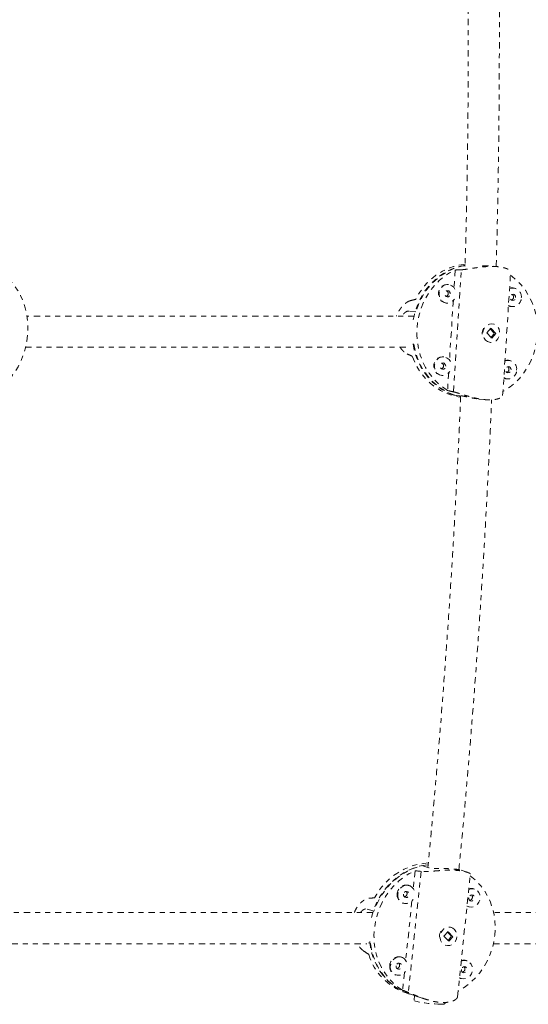
# Model space of a CAD drawing. Units: millimetres. Extents: x -404 to 210, y -399 to 194.
# Drawn here: x -151 to -141, y -151 to -131 of the extents above; entities that cross this region are included whole.
import ezdxf

# ---------------------------------------------------------------- set-up
doc = ezdxf.new("R2010")
doc.units = ezdxf.units.MM
doc.header["$LTSCALE"] = 20
doc.linetypes.add('PHANTOM', pattern=[0.0127, 0.00635, -0.00127, 0.00127, -0.00127, 0.00127, -0.00127])
doc.layers.add('CONTOUR', color=7, linetype='Continuous')

msp = doc.modelspace()

# ---------------------------------------------------------------- linework, layer by layer
at = {"layer": 'CONTOUR', "linetype": 'PHANTOM', "lineweight": 0}
for p, q in [((-142.727, -138.683), (-142.569, -136.226)), ((-142.691, -136.231), (-142.714, -136.592)), ((-142.557, -136.145), (-142.493, -136.152)), ((-141.827, -136.165), (-141.924, -136.155)), ((-141.738, -138.759), (-141.578, -136.264)), ((-142.828, -136.523), (-142.841, -136.522)), ((-141.513, -136.595), (-141.527, -136.593)), ((-142.73, -136.841), (-142.807, -138.047)), ((-143.484, -137.072), (-143.625, -137.057)), ((-142.881, -136.895), (-142.867, -136.896)), ((-141.566, -136.966), (-141.553, -136.968)), ((-141.979, -137.403), (-142.056, -137.496)), ((-141.909, -137.499), (-141.99, -137.416)), ((-141.876, -137.507), (-141.979, -137.403)), ((-141.947, -137.315), (-141.949, -137.315)), ((-142.056, -137.496), (-141.954, -137.6)), ((-141.969, -137.584), (-141.91, -137.513)), ((-141.954, -137.6), (-141.876, -137.507)), ((-141.889, -137.501), (-141.889, -137.515)), ((-141.883, -137.507), (-141.876, -137.507)), ((-143.54, -137.725), (-143.526, -137.726)), ((-141.989, -137.688), (-141.986, -137.688)), ((-142.921, -137.978), (-142.934, -137.977)), ((-141.607, -138.05), (-141.62, -138.049)), ((-142.974, -138.35), (-142.961, -138.351)), ((-142.823, -138.296), (-142.846, -138.655)), ((-141.66, -138.421), (-141.646, -138.423)), ((-142.723, -138.746), (-142.583, -138.761)), ((-142.208, -138.827), (-142.111, -138.838)), ((-143.379, -148.33), (-143.634, -150.766)), ((-143.499, -148.317), (-143.537, -148.677)), ((-143.222, -148.257), (-143.36, -148.211)), ((-142.455, -148.346), (-142.604, -148.297)), ((-142.646, -150.855), (-142.388, -148.382)), ((-143.618, -148.616), (-143.631, -148.611)), ((-142.303, -148.687), (-142.316, -148.683)), ((-143.563, -148.924), (-143.688, -150.12)), ((-144.465, -149.087), (-144.326, -149.132)), ((-143.747, -148.968), (-143.734, -148.972)), ((-142.456, -149.03), (-142.433, -149.039)), ((-142.433, -149.039), (-142.42, -149.044)), ((-142.837, -149.54), (-142.918, -149.632)), ((-142.847, -149.548), (-142.833, -149.545)), ((-142.77, -149.63), (-142.846, -149.55)), ((-142.738, -149.644), (-142.837, -149.54)), ((-142.77, -149.46), (-142.773, -149.459)), ((-142.918, -149.632), (-142.819, -149.736)), ((-142.837, -149.717), (-142.771, -149.643)), ((-142.819, -149.736), (-142.738, -149.644)), ((-142.745, -149.641), (-142.738, -149.644)), ((-144.394, -149.781), (-144.433, -149.769)), ((-142.89, -149.815), (-142.887, -149.816)), ((-143.768, -150.058), (-143.781, -150.054)), ((-142.454, -150.13), (-142.467, -150.126)), ((-143.898, -150.41), (-143.885, -150.415)), ((-143.714, -150.367), (-143.75, -150.72)), ((-142.606, -150.473), (-142.584, -150.482)), ((-142.584, -150.482), (-142.57, -150.486)), ((-143.696, -150.768), (-143.604, -150.798)), ((-143.491, -150.835), (-143.63, -150.79)), ((-143.508, -150.829), (-143.517, -150.923)), ((-143.438, -150.852), (-143.291, -150.9)), ((-142.896, -150.988), (-142.894, -150.967))]:
    msp.add_line(p, q, dxfattribs=at)
at = {"layer": 'CONTOUR', "linetype": 'PHANTOM', "lineweight": 0, "flags": 128}
for points in [[(-143.536, -137.235), (-143.513, -137.126), (-143.473, -136.995), (-143.422, -136.87), (-143.36, -136.75), (-143.287, -136.638), (-143.204, -136.535), (-143.112, -136.441), (-143.013, -136.357), (-142.906, -136.286), (-142.794, -136.226), (-142.677, -136.179), (-142.557, -136.145)], [(-142.493, -136.137), (-142.613, -136.165), (-142.732, -136.206), (-142.846, -136.26), (-142.955, -136.327), (-143.058, -136.406), (-143.153, -136.495), (-143.24, -136.595), (-143.317, -136.703), (-143.384, -136.82), (-143.44, -136.943), (-143.484, -137.072)], [(-142.846, -138.655), (-142.951, -138.584), (-143.049, -138.501), (-143.139, -138.408), (-143.219, -138.304), (-143.289, -138.192), (-143.348, -138.072), (-143.395, -137.946), (-143.43, -137.815), (-143.453, -137.68), (-143.464, -137.543), (-143.461, -137.406), (-143.446, -137.269), (-143.418, -137.134), (-143.378, -137.002), (-143.326, -136.876), (-143.263, -136.756), (-143.189, -136.643), (-143.106, -136.539), (-143.013, -136.445), (-142.912, -136.362), (-142.804, -136.29), (-142.691, -136.231)], [(-151.689, -136.399), (-151.643, -136.443), (-151.564, -136.535), (-151.494, -136.637), (-151.433, -136.747), (-151.382, -136.866), (-151.342, -136.99), (-151.313, -137.121), (-151.295, -137.254), (-151.288, -137.391), (-151.293, -137.528), (-151.31, -137.665), (-151.337, -137.8), (-151.376, -137.931), (-151.426, -138.058), (-151.485, -138.179), (-151.555, -138.293), (-151.632, -138.398), (-151.718, -138.493), (-151.811, -138.578), (-151.863, -138.618)], [(-141.582, -136.335), (-141.55, -136.359), (-141.452, -136.442), (-141.362, -136.535), (-141.282, -136.639), (-141.212, -136.751), (-141.153, -136.871), (-141.106, -136.997), (-141.07, -137.128), (-141.047, -137.263), (-141.037, -137.4), (-141.039, -137.538), (-141.055, -137.675), (-141.082, -137.809), (-141.122, -137.941), (-141.174, -138.067), (-141.238, -138.187), (-141.312, -138.3), (-141.395, -138.404), (-141.488, -138.498), (-141.589, -138.581), (-141.697, -138.653), (-141.732, -138.673)], [(-142.841, -136.522), (-142.86, -136.521), (-142.906, -136.529), (-142.949, -136.55), (-142.984, -136.583), (-143.011, -136.625), (-143.027, -136.674), (-143.03, -136.725), (-143.021, -136.774), (-143, -136.819), (-142.968, -136.856), (-142.929, -136.881), (-142.884, -136.894), (-142.881, -136.895)], [(-142.697, -136.62), (-142.723, -136.579), (-142.759, -136.548), (-142.801, -136.528), (-142.847, -136.522), (-142.893, -136.53), (-142.935, -136.551), (-142.971, -136.584), (-142.998, -136.627), (-143.013, -136.675), (-143.017, -136.726), (-143.007, -136.776), (-142.986, -136.82), (-142.955, -136.857), (-142.915, -136.883), (-142.871, -136.896), (-142.825, -136.895), (-142.78, -136.88), (-142.741, -136.853), (-142.709, -136.815)], [(-142.791, -136.713), (-142.794, -136.689), (-142.805, -136.668), (-142.822, -136.653), (-142.844, -136.647), (-142.865, -136.651), (-142.885, -136.663), (-142.898, -136.683), (-142.904, -136.707), (-142.901, -136.731), (-142.89, -136.752), (-142.873, -136.766), (-142.852, -136.772), (-142.83, -136.768), (-142.811, -136.756), (-142.797, -136.736), (-142.791, -136.713)], [(-141.477, -136.784), (-141.48, -136.76), (-141.491, -136.739), (-141.508, -136.725), (-141.529, -136.719), (-141.551, -136.722), (-141.57, -136.735), (-141.584, -136.755), (-141.59, -136.778), (-141.587, -136.802), (-141.576, -136.823), (-141.558, -136.838), (-141.537, -136.844), (-141.515, -136.84), (-141.496, -136.828), (-141.483, -136.808), (-141.477, -136.784)], [(-142.082, -137.641), (-142.045, -137.67), (-142.001, -137.686), (-141.955, -137.688), (-141.91, -137.677), (-141.869, -137.653), (-141.835, -137.617), (-141.811, -137.573), (-141.799, -137.524), (-141.799, -137.473), (-141.811, -137.424), (-141.835, -137.381), (-141.868, -137.347), (-141.909, -137.324), (-141.954, -137.315), (-142, -137.319), (-142.044, -137.337), (-142.082, -137.367), (-142.111, -137.407), (-142.129, -137.455), (-142.136, -137.505), (-142.13, -137.556), (-142.111, -137.602), (-142.082, -137.641)], [(-142.723, -138.746), (-142.839, -138.699), (-142.949, -138.64), (-143.053, -138.568), (-143.149, -138.485), (-143.237, -138.392), (-143.316, -138.289), (-143.385, -138.177), (-143.443, -138.058), (-143.49, -137.932), (-143.525, -137.802), (-143.541, -137.718)], [(-143.526, -137.726), (-143.498, -137.859), (-143.458, -137.987), (-143.407, -138.11), (-143.344, -138.226), (-143.271, -138.335), (-143.188, -138.434), (-143.096, -138.523), (-142.996, -138.601), (-142.89, -138.668), (-142.777, -138.722), (-142.66, -138.763), (-142.584, -138.782)], [(-143.556, -137.967), (-143.505, -138.091), (-143.443, -138.209), (-143.369, -138.318), (-143.286, -138.419), (-143.194, -138.509), (-143.094, -138.589), (-142.987, -138.656), (-142.873, -138.711), (-142.756, -138.752), (-142.634, -138.78), (-142.583, -138.787)], [(-142.934, -137.977), (-142.954, -137.976), (-142.999, -137.984), (-143.042, -138.005), (-143.078, -138.038), (-143.104, -138.08), (-143.12, -138.129), (-143.123, -138.18), (-143.114, -138.229), (-143.093, -138.274), (-143.061, -138.311), (-143.022, -138.336), (-142.978, -138.349), (-142.974, -138.35)], [(-142.79, -138.075), (-142.817, -138.034), (-142.852, -138.003), (-142.895, -137.983), (-142.94, -137.977), (-142.986, -137.985), (-143.028, -138.007), (-143.064, -138.04), (-143.091, -138.082), (-143.107, -138.13), (-143.11, -138.181), (-143.101, -138.231), (-143.079, -138.276), (-143.048, -138.312), (-143.009, -138.338), (-142.964, -138.351), (-142.918, -138.35), (-142.874, -138.335), (-142.834, -138.308), (-142.803, -138.27)], [(-142.884, -138.168), (-142.887, -138.144), (-142.898, -138.123), (-142.916, -138.108), (-142.937, -138.102), (-142.959, -138.106), (-142.978, -138.118), (-142.991, -138.138), (-142.997, -138.162), (-142.994, -138.186), (-142.983, -138.207), (-142.966, -138.221), (-142.945, -138.227), (-142.923, -138.224), (-142.904, -138.211), (-142.89, -138.191), (-142.884, -138.168)], [(-141.57, -138.239), (-141.573, -138.215), (-141.584, -138.194), (-141.601, -138.18), (-141.623, -138.174), (-141.644, -138.178), (-141.664, -138.19), (-141.677, -138.21), (-141.683, -138.233), (-141.68, -138.257), (-141.669, -138.278), (-141.652, -138.293), (-141.631, -138.299), (-141.609, -138.295), (-141.59, -138.283), (-141.576, -138.263), (-141.57, -138.239)], [(-144.377, -149.259), (-144.357, -149.183), (-144.312, -149.054), (-144.256, -148.929), (-144.189, -148.811), (-144.111, -148.7), (-144.024, -148.597), (-143.929, -148.504), (-143.826, -148.421), (-143.716, -148.35), (-143.601, -148.291), (-143.482, -148.245), (-143.36, -148.211)], [(-143.239, -148.198), (-143.295, -148.206), (-143.418, -148.233), (-143.538, -148.274), (-143.655, -148.328), (-143.767, -148.394), (-143.873, -148.472), (-143.972, -148.561), (-144.063, -148.66), (-144.144, -148.767), (-144.216, -148.883), (-144.277, -149.005), (-144.326, -149.132)], [(-143.75, -150.72), (-143.853, -150.65), (-143.948, -150.567), (-144.034, -150.475), (-144.11, -150.372), (-144.176, -150.261), (-144.23, -150.142), (-144.273, -150.017), (-144.303, -149.887), (-144.321, -149.753), (-144.326, -149.617), (-144.318, -149.481), (-144.298, -149.345), (-144.264, -149.211), (-144.219, -149.081), (-144.162, -148.956), (-144.094, -148.837), (-144.015, -148.725), (-143.927, -148.622), (-143.831, -148.529), (-143.726, -148.446), (-143.616, -148.375), (-143.499, -148.317)], [(-142.392, -148.421), (-142.361, -148.444), (-142.266, -148.526), (-142.18, -148.619), (-142.104, -148.721), (-142.038, -148.833), (-141.984, -148.952), (-141.941, -149.077), (-141.911, -149.207), (-141.893, -149.34), (-141.888, -149.476), (-141.896, -149.613), (-141.917, -149.749), (-141.95, -149.882), (-141.995, -150.013), (-142.052, -150.138), (-142.12, -150.257), (-142.199, -150.368), (-142.287, -150.471), (-142.384, -150.565), (-142.488, -150.647), (-142.599, -150.718), (-142.634, -150.737)], [(-143.521, -148.705), (-143.532, -148.684), (-143.563, -148.648), (-143.601, -148.622), (-143.645, -148.609), (-143.691, -148.61), (-143.736, -148.625), (-143.777, -148.652), (-143.81, -148.69), (-143.833, -148.735), (-143.845, -148.785)], [(-143.732, -148.791), (-143.73, -148.815), (-143.72, -148.835), (-143.703, -148.85), (-143.682, -148.856), (-143.66, -148.852), (-143.641, -148.84), (-143.626, -148.82), (-143.619, -148.797), (-143.621, -148.773), (-143.631, -148.752), (-143.648, -148.738), (-143.669, -148.732), (-143.691, -148.736), (-143.711, -148.748), (-143.725, -148.767), (-143.732, -148.791)], [(-142.455, -149.027), (-142.415, -149.045), (-142.369, -149.051), (-142.323, -149.043), (-142.28, -149.022), (-142.243, -148.99), (-142.214, -148.948), (-142.197, -148.9), (-142.191, -148.849), (-142.199, -148.8), (-142.218, -148.756), (-142.248, -148.719), (-142.287, -148.694), (-142.331, -148.681), (-142.377, -148.682), (-142.421, -148.696)], [(-142.418, -148.862), (-142.416, -148.886), (-142.406, -148.907), (-142.389, -148.921), (-142.368, -148.927), (-142.346, -148.924), (-142.326, -148.911), (-142.312, -148.892), (-142.305, -148.869), (-142.307, -148.845), (-142.317, -148.824), (-142.334, -148.81), (-142.355, -148.804), (-142.377, -148.807), (-142.397, -148.82), (-142.411, -148.839), (-142.418, -148.862)], [(-142.707, -149.5), (-142.743, -149.471), (-142.786, -149.455), (-142.832, -149.453), (-142.878, -149.464), (-142.92, -149.488), (-142.955, -149.523), (-142.981, -149.567), (-142.996, -149.616), (-142.998, -149.667), (-142.987, -149.715), (-142.965, -149.758), (-142.933, -149.792), (-142.893, -149.814), (-142.848, -149.823), (-142.801, -149.819), (-142.757, -149.801), (-142.718, -149.771), (-142.687, -149.731), (-142.667, -149.685), (-142.658, -149.634), (-142.663, -149.584), (-142.679, -149.538), (-142.707, -149.5)], [(-143.63, -150.79), (-143.743, -150.743), (-143.851, -150.685), (-143.953, -150.614), (-144.046, -150.531), (-144.131, -150.439), (-144.206, -150.336), (-144.271, -150.225), (-144.324, -150.107), (-144.366, -149.983), (-144.396, -149.854), (-144.411, -149.743)], [(-144.394, -149.781), (-144.372, -149.913), (-144.337, -150.04), (-144.29, -150.162), (-144.232, -150.277), (-144.162, -150.385), (-144.083, -150.483), (-143.995, -150.572), (-143.898, -150.649), (-143.793, -150.715), (-143.683, -150.769), (-143.591, -150.802)], [(-143.672, -150.148), (-143.683, -150.127), (-143.713, -150.09), (-143.752, -150.065), (-143.796, -150.052), (-143.842, -150.053), (-143.887, -150.068), (-143.928, -150.095), (-143.961, -150.132), (-143.984, -150.178), (-143.995, -150.227)], [(-142.606, -150.469), (-142.566, -150.488), (-142.52, -150.494), (-142.474, -150.486), (-142.431, -150.465), (-142.393, -150.432), (-142.365, -150.391), (-142.347, -150.343), (-142.342, -150.292), (-142.35, -150.243), (-142.369, -150.198), (-142.399, -150.162), (-142.437, -150.137), (-142.481, -150.124), (-142.528, -150.125), (-142.572, -150.139)], [(-143.883, -150.233), (-143.881, -150.257), (-143.871, -150.278), (-143.854, -150.292), (-143.833, -150.298), (-143.811, -150.295), (-143.791, -150.282), (-143.777, -150.263), (-143.77, -150.24), (-143.772, -150.216), (-143.782, -150.195), (-143.799, -150.181), (-143.82, -150.175), (-143.842, -150.178), (-143.862, -150.191), (-143.876, -150.21), (-143.883, -150.233)], [(-142.569, -150.305), (-142.567, -150.329), (-142.557, -150.35), (-142.54, -150.364), (-142.519, -150.37), (-142.497, -150.367), (-142.477, -150.354), (-142.463, -150.335), (-142.456, -150.311), (-142.458, -150.287), (-142.468, -150.267), (-142.485, -150.252), (-142.506, -150.246), (-142.528, -150.25), (-142.547, -150.262), (-142.562, -150.282), (-142.569, -150.305)], [(-142.988, -151.001), (-143.041, -151), (-143.101, -150.997), (-143.166, -150.992), (-143.234, -150.985), (-143.3, -150.977), (-143.361, -150.967), (-143.415, -150.958), (-143.46, -150.948), (-143.493, -150.938), (-143.512, -150.93), (-143.517, -150.923)]]:
    msp.add_lwpolyline(points, dxfattribs=at)
at = {"layer": 'CONTOUR', "linetype": 'PHANTOM', "lineweight": 0}
for centre, radius, start, end in [((-142.357, -137.352), 1.245, 96.2269, 154.6957), ((-142.896, -136.703), 0.0624, 354.9612, 57.657), ((-141.543, -136.748), 0.156, 84.0805, 111.3078), ((-141.531, -136.765), 0.169, 351.3968, 113.9683), ((-142.896, -136.706), 0.0623, 289.9821, 358.2332), ((-141.536, -136.794), 0.172, 240.1998, 1.2646), ((-141.582, -136.778), 0.0623, 289.9821, 358.2332), ((-141.582, -136.774), 0.0624, 354.9612, 57.657), ((-141.55, -136.813), 0.154, 242.3167, 263.8801), ((-141.945, -137.504), 0.204, 149.6049, 203.0602), ((-141.636, -138.204), 0.156, 84.0805, 111.3078), ((-141.625, -138.22), 0.169, 351.3968, 113.9683), ((-142.99, -138.161), 0.0623, 289.9821, 358.2332), ((-142.99, -138.158), 0.0624, 354.9612, 57.657), ((-141.629, -138.249), 0.172, 240.1998, 1.2646), ((-141.675, -138.233), 0.0623, 289.9821, 358.2332), ((-141.675, -138.229), 0.0624, 354.9612, 57.657), ((-141.643, -138.268), 0.154, 242.3167, 263.8801), ((-143.156, -149.461), 1.303, 93.4818, 152.6536), ((-143.674, -148.79), 0.184, 76.4197, 176.8584), ((-143.726, -148.778), 0.0649, 279.6378, 44.1524), ((-142.364, -148.832), 0.157, 72.2196, 110.7627), ((-143.688, -148.806), 0.172, 171.3837, 249.7507), ((-143.682, -148.812), 0.165, 170.37, 328.5478), ((-142.411, -148.849), 0.0649, 279.6378, 44.1524), ((-142.808, -149.644), 0.203, 147.328, 200.7448), ((-143.319, -149.67), 1.161, 196.4945, 251.0661), ((-143.825, -150.233), 0.184, 76.4197, 176.8584), ((-142.515, -150.275), 0.157, 72.2196, 110.7627), ((-143.838, -150.249), 0.172, 171.3837, 249.7507), ((-143.833, -150.255), 0.165, 170.37, 328.5478), ((-143.876, -150.22), 0.0649, 279.6378, 44.1524), ((-142.562, -150.292), 0.0649, 279.6378, 44.1524), ((-142.96, -150.869), 0.135, 257.9348, 298.3617)]:
    msp.add_arc(centre, radius, start, end, dxfattribs=at)
for centre, major_axis, ratio, start_param, end_param in [((-140.853, -137.62), (-4.477, 0.425), 0.298601, 5.133938, 5.163399), ((-143.822, -137.305), (-3.564, -0.923), 0.105142, 4.589889, 4.61935), ((-143.822, -137.305), (-3.397, 1.631), 0.1291, 1.681363, 1.710824), ((-140.853, -137.62), (-4.477, 0.425), 0.298601, 1.138118, 1.167579), ((-141.735, -149.995), (-4.408, 1.174), 0.289715, 5.170389, 5.19985), ((-144.65, -149.042), (-3.559, -0.242), 0.044053, 4.614705, 4.644166), ((-144.65, -149.042), (-3.277, 2.316), 0.166266, 1.724353, 1.753814), ((-141.735, -149.995), (-4.408, 1.174), 0.289715, 1.174569, 1.20403)]:
    msp.add_ellipse(centre, major_axis=major_axis, ratio=ratio, start_param=start_param, end_param=end_param, dxfattribs=at)
for points, knots in [([(-142.493, -126.791), (-142.485, -127.089), (-142.466, -127.799), (-142.447, -128.921), (-142.433, -130.157), (-142.428, -131.393), (-142.431, -132.629), (-142.444, -133.864), (-142.464, -135.039), (-142.484, -135.801), (-142.493, -136.152)], [0, 0, 0, 0, 0.095611, 0.227603, 0.359595, 0.491586, 0.623578, 0.75557, 0.887561, 1, 1, 1, 1]), ([(-141.868, -136.161), (-141.86, -135.868), (-141.841, -135.163), (-141.822, -134.044), (-141.808, -132.805), (-141.803, -131.566), (-141.806, -130.327), (-141.819, -129.088), (-141.839, -127.906), (-141.859, -127.137), (-141.868, -126.782)], [0, 0, 0, 0, 0.093609, 0.225709, 0.357809, 0.489908, 0.622008, 0.754108, 0.886208, 1, 1, 1, 1]), ([(-142.569, -136.226), (-142.56, -136.226), (-142.542, -136.225), (-142.511, -136.222), (-142.478, -136.217), (-142.442, -136.212), (-142.404, -136.207), (-142.364, -136.2), (-142.323, -136.194), (-142.279, -136.187), (-142.234, -136.181), (-142.188, -136.175), (-142.14, -136.169), (-142.092, -136.165), (-142.046, -136.162), (-142, -136.159), (-141.954, -136.159), (-141.897, -136.16), (-141.83, -136.164), (-141.761, -136.174), (-141.701, -136.188), (-141.652, -136.205), (-141.62, -136.221), (-141.6, -136.233), (-141.589, -136.243), (-141.582, -136.252), (-141.578, -136.259), (-141.578, -136.263), (-141.578, -136.264)], [0, 0, 0, 0, 0.032117, 0.064479, 0.09759, 0.130947, 0.163059, 0.195592, 0.228336, 0.26151, 0.295148, 0.329022, 0.363653, 0.398558, 0.431534, 0.464764, 0.498826, 0.533186, 0.595105, 0.658417, 0.719346, 0.781464, 0.845786, 0.878385, 0.911407, 0.945132, 0.979096, 1, 1, 1, 1]), ([(-142.148, -136.151), (-142.134, -136.15), (-142.101, -136.149), (-142.05, -136.148), (-141.997, -136.15), (-141.954, -136.152), (-141.932, -136.154), (-141.924, -136.155)], [0, 0, 0, 0, 0.178314, 0.416626, 0.643444, 0.877128, 1, 1, 1, 1]), ([(-143.587, -136.846), (-143.595, -136.848), (-143.61, -136.853), (-143.635, -136.864), (-143.66, -136.878), (-143.686, -136.896), (-143.711, -136.917), (-143.737, -136.941), (-143.762, -136.968), (-143.786, -136.999), (-143.81, -137.032), (-143.832, -137.068), (-143.852, -137.108), (-143.866, -137.138), (-143.873, -137.156), (-143.874, -137.159)], [0, 0, 0, 0, 0.079223, 0.159052, 0.240727, 0.32301, 0.402222, 0.482472, 0.563241, 0.645072, 0.72805, 0.811606, 0.897032, 0.983133, 1, 1, 1, 1]), ([(-143.625, -137.057), (-143.633, -137.057), (-143.649, -137.057), (-143.675, -137.068), (-143.703, -137.087), (-143.73, -137.115), (-143.749, -137.139), (-143.758, -137.156), (-143.76, -137.159)], [0, 0, 0, 0, 0.1889306, 0.383447, 0.5723483, 0.7665371, 0.9590037, 1, 1, 1, 1]), ([(-143.514, -137.159), (-143.593, -137.159), (-144.298, -137.159), (-145.612, -137.159), (-147.451, -137.159), (-149.263, -137.159), (-150.549, -137.159), (-151.224, -137.159), (-151.31, -137.159)], [0, 0, 0, 0, 0.029444, 0.263398, 0.497508, 0.731617, 0.965727, 1, 1, 1, 1]), ([(-141.985, -137.41), (-141.985, -137.41), (-141.978, -137.407), (-141.97, -137.407), (-141.963, -137.408)], [0, 0, 0, 0, 0.058826, 1, 1, 1, 1]), ([(-141.95, -137.591), (-141.955, -137.593), (-141.964, -137.596), (-141.974, -137.594), (-141.979, -137.593)], [0, 0, 0, 0, 0.524234, 1, 1, 1, 1]), ([(-151.339, -137.784), (-151.052, -137.784), (-150.203, -137.784), (-148.77, -137.784), (-147.346, -137.784), (-146.223, -137.784), (-145.418, -137.784), (-144.63, -137.784), (-144.029, -137.784), (-143.689, -137.784), (-143.607, -137.784)], [0, 0, 0, 0, 0.1147787, 0.3389305, 0.5630822, 0.6685559, 0.7716497, 0.8717639, 0.9688986, 1, 1, 1, 1]), ([(-143.802, -137.784), (-143.798, -137.789), (-143.788, -137.805), (-143.769, -137.828), (-143.745, -137.855), (-143.721, -137.878), (-143.697, -137.896), (-143.676, -137.911), (-143.663, -137.917), (-143.656, -137.921)], [0, 0, 0, 0, 0.073844, 0.233584, 0.394453, 0.559002, 0.724888, 0.862022, 1, 1, 1, 1]), ([(-142.582, -138.76), (-142.583, -138.775), (-142.599, -139.201), (-142.64, -140.037), (-142.704, -141.27), (-142.778, -142.501), (-142.861, -143.732), (-142.952, -144.961), (-143.053, -146.189), (-143.149, -147.285), (-143.216, -147.971), (-143.243, -148.25)], [0, 0, 0, 0, 0.004569, 0.134154, 0.263739, 0.393325, 0.52291, 0.652495, 0.78208, 0.911665, 1, 1, 1, 1]), ([(-142.727, -138.683), (-142.718, -138.685), (-142.7, -138.689), (-142.67, -138.697), (-142.637, -138.707), (-142.602, -138.718), (-142.565, -138.729), (-142.527, -138.741), (-142.487, -138.754), (-142.445, -138.766), (-142.401, -138.779), (-142.355, -138.791), (-142.309, -138.803), (-142.262, -138.813), (-142.216, -138.823), (-142.171, -138.83), (-142.126, -138.836), (-142.069, -138.842), (-142.002, -138.845), (-141.932, -138.842), (-141.871, -138.833), (-141.819, -138.82), (-141.785, -138.805), (-141.765, -138.793), (-141.752, -138.783), (-141.743, -138.774), (-141.738, -138.765), (-141.738, -138.76), (-141.738, -138.759)], [0, 0, 0, 0, 0.032117, 0.064479, 0.09759, 0.130947, 0.163059, 0.195592, 0.228336, 0.26151, 0.295148, 0.329022, 0.363653, 0.398558, 0.431534, 0.464764, 0.498826, 0.533186, 0.595105, 0.658417, 0.719346, 0.781464, 0.845786, 0.878385, 0.911407, 0.945132, 0.979096, 1, 1, 1, 1]), ([(-142.62, -148.295), (-142.598, -148.074), (-142.536, -147.443), (-142.444, -146.401), (-142.342, -145.17), (-142.249, -143.938), (-142.165, -142.704), (-142.089, -141.469), (-142.023, -140.234), (-141.981, -139.358), (-141.962, -138.894), (-141.96, -138.842)], [0, 0, 0, 0, 0.0706513, 0.2010779, 0.3315043, 0.4619307, 0.5923569, 0.7227831, 0.8532093, 0.9836353, 1, 1, 1, 1]), ([(-142.583, -138.761), (-142.574, -138.762), (-142.557, -138.764), (-142.522, -138.77), (-142.482, -138.779), (-142.436, -138.788), (-142.385, -138.799), (-142.332, -138.809), (-142.276, -138.819), (-142.234, -138.825), (-142.212, -138.827), (-142.208, -138.827)], [0, 0, 0, 0, 0.117966, 0.239419, 0.357366, 0.478615, 0.598788, 0.722352, 0.844004, 0.969318, 1, 1, 1, 1]), ([(-142.388, -148.382), (-142.388, -148.381), (-142.388, -148.379), (-142.392, -148.375), (-142.399, -148.37), (-142.41, -148.364), (-142.425, -148.357), (-142.443, -148.35), (-142.466, -148.343), (-142.492, -148.335), (-142.521, -148.329), (-142.553, -148.323), (-142.588, -148.317), (-142.626, -148.313), (-142.677, -148.308), (-142.745, -148.305), (-142.83, -148.305), (-142.917, -148.308), (-143.004, -148.314), (-143.076, -148.32), (-143.133, -148.324), (-143.175, -148.328), (-143.216, -148.331), (-143.255, -148.333), (-143.293, -148.334), (-143.326, -148.334), (-143.355, -148.333), (-143.371, -148.331), (-143.379, -148.33)], [0, 0, 0, 0, 0.02305, 0.055194, 0.087759, 0.120534, 0.15374, 0.187412, 0.221319, 0.255984, 0.290923, 0.323931, 0.357194, 0.391289, 0.425683, 0.487663, 0.551036, 0.612025, 0.674204, 0.738589, 0.77122, 0.804275, 0.838032, 0.872029, 0.906803, 0.94186, 0.970841, 1, 1, 1, 1]), ([(-142.604, -148.297), (-142.603, -148.298), (-142.598, -148.299), (-142.599, -148.299), (-142.605, -148.298), (-142.621, -148.295), (-142.645, -148.291), (-142.678, -148.286), (-142.718, -148.282), (-142.764, -148.279), (-142.814, -148.276), (-142.866, -148.274), (-142.92, -148.274), (-142.975, -148.273), (-143.028, -148.273), (-143.079, -148.272), (-143.126, -148.271), (-143.168, -148.267), (-143.2, -148.263), (-143.215, -148.258), (-143.222, -148.257)], [0, 0, 0, 0, 0.014225, 0.071315, 0.130004, 0.188172, 0.247982, 0.306866, 0.367522, 0.425252, 0.484731, 0.541284, 0.599452, 0.656532, 0.715186, 0.773715, 0.833924, 0.892657, 0.95318, 1, 1, 1, 1]), ([(-144.721, -149.159), (-144.716, -149.146), (-144.701, -149.107), (-144.667, -149.051), (-144.629, -149), (-144.596, -148.965), (-144.57, -148.941), (-144.543, -148.92), (-144.515, -148.902), (-144.488, -148.888), (-144.462, -148.878), (-144.439, -148.872), (-144.425, -148.87), (-144.418, -148.869)], [0, 0, 0, 0, 0.075373, 0.22356, 0.377003, 0.454769, 0.533545, 0.613997, 0.695018, 0.777893, 0.861441, 0.930508, 1, 1, 1, 1]), ([(-144.598, -149.159), (-144.597, -149.157), (-144.588, -149.143), (-144.568, -149.123), (-144.539, -149.1), (-144.511, -149.087), (-144.486, -149.082), (-144.471, -149.086), (-144.465, -149.087)], [0, 0, 0, 0, 0.023347, 0.224049, 0.43051, 0.631912, 0.839448, 1, 1, 1, 1]), ([(-144.344, -149.159), (-144.465, -149.159), (-145.03, -149.159), (-146.041, -149.159), (-147.379, -149.159), (-148.875, -149.159), (-150.496, -149.159), (-151.652, -149.159), (-152.219, -149.159)], [0, 0, 0, 0, 0.04504, 0.209676, 0.377677, 0.548708, 0.778457, 1, 1, 1, 1]), ([(-136.554, -149.159), (-136.834, -149.159), (-137.38, -149.159), (-138.175, -149.159), (-138.929, -149.159), (-139.641, -149.159), (-140.312, -149.159), (-140.942, -149.159), (-141.475, -149.159), (-141.798, -149.159), (-141.924, -149.159)], [0, 0, 0, 0, 0.154266, 0.301323, 0.44117, 0.573806, 0.699233, 0.817451, 0.928458, 1, 1, 1, 1]), ([(-142.816, -149.726), (-142.817, -149.727), (-142.82, -149.729), (-142.824, -149.729), (-142.826, -149.729)], [0, 0, 0, 0, 0.463353, 1, 1, 1, 1]), ([(-142.75, -149.636), (-142.75, -149.637), (-142.749, -149.642), (-142.751, -149.646), (-142.752, -149.649)], [0, 0, 0, 0, 0.239558, 1, 1, 1, 1]), ([(-152.24, -149.784), (-151.943, -149.784), (-151.31, -149.784), (-150.336, -149.784), (-149.335, -149.784), (-148.359, -149.784), (-147.417, -149.784), (-146.714, -149.784), (-146.23, -149.784), (-145.945, -149.784), (-145.632, -149.784), (-145.291, -149.784), (-144.922, -149.784), (-144.644, -149.784), (-144.489, -149.784), (-144.467, -149.784)], [0, 0, 0, 0, 0.118031, 0.250968, 0.382166, 0.508109, 0.628698, 0.743932, 0.776792, 0.812826, 0.852333, 0.895314, 0.941769, 0.991698, 1, 1, 1, 1]), ([(-144.529, -149.935), (-144.536, -149.93), (-144.55, -149.92), (-144.572, -149.9), (-144.594, -149.878), (-144.617, -149.852), (-144.638, -149.823), (-144.654, -149.8), (-144.662, -149.786), (-144.663, -149.784)], [0, 0, 0, 0, 0.1583, 0.317812, 0.481011, 0.645425, 0.803702, 0.964054, 1, 1, 1, 1]), ([(-141.929, -149.784), (-141.814, -149.784), (-141.458, -149.784), (-140.844, -149.784), (-140.073, -149.784), (-139.258, -149.784), (-138.398, -149.784), (-137.492, -149.784), (-136.871, -149.784), (-136.554, -149.784)], [0, 0, 0, 0, 0.065086, 0.201704, 0.346002, 0.497981, 0.65764, 0.82498, 1, 1, 1, 1]), ([(-142.647, -150.855), (-142.647, -150.858), (-142.648, -150.865), (-142.653, -150.876), (-142.663, -150.889), (-142.676, -150.902), (-142.692, -150.914), (-142.713, -150.926), (-142.737, -150.937), (-142.764, -150.947), (-142.795, -150.955), (-142.829, -150.961), (-142.864, -150.965), (-142.903, -150.968), (-142.955, -150.968), (-143.023, -150.963), (-143.106, -150.95), (-143.19, -150.931), (-143.274, -150.906), (-143.344, -150.883), (-143.398, -150.862), (-143.438, -150.847), (-143.477, -150.831), (-143.514, -150.815), (-143.55, -150.8), (-143.582, -150.787), (-143.61, -150.775), (-143.626, -150.769), (-143.634, -150.766)], [0, 0, 0, 0, 0.02305, 0.055194, 0.087759, 0.120534, 0.15374, 0.187412, 0.221319, 0.255984, 0.290923, 0.323931, 0.357194, 0.391289, 0.425683, 0.487663, 0.551036, 0.612025, 0.674204, 0.738589, 0.77122, 0.804275, 0.838032, 0.872029, 0.906803, 0.94186, 0.970841, 1, 1, 1, 1]), ([(-143.438, -150.852), (-143.45, -150.848), (-143.47, -150.842), (-143.485, -150.837), (-143.491, -150.835)], [0, 0, 0, 0, 0.548436, 1, 1, 1, 1])]:
    msp.add_open_spline(points, degree=3, knots=knots, dxfattribs=at)

doc.saveas('drawing.dxf')
